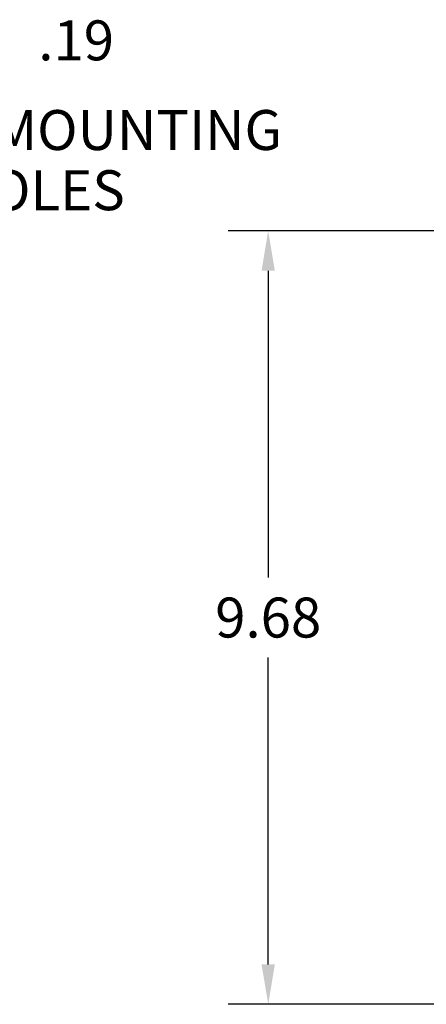
# Model space of a CAD drawing. Extents: x 0 to 17, y 0 to 11.
# Drawn here: x 6.8 to 8.1, y 3.8 to 6.8 of the extents above; entities that cross this region are included whole.
import ezdxf

# ---------------------------------------------------------------- set-up
doc = ezdxf.new("R2010")
doc.units = 0
doc.header["$MEASUREMENT"] = 0
doc.layers.add('2-text-notes-dims', color=7, linetype='Continuous')
doc.styles.add('blockfont', font='simplex.shx', dxfattribs={"bigfont": 'bigfont'})
doc.dimstyles.get("Standard").update_dxf_attribs({"dimtxt": 0.18, "dimasz": 0.18, "dimexe": 0.18, "dimexo": 0.0625, "dimgap": 0.09, "dimtad": 0, "dimtih": 1, "dimtoh": 1, "dimdec": 4, "dimzin": 0, "dimdsep": 46, "dimtxsty": 'Standard', "dimcen": 0.09, "dimadec": 0, "dimazin": 0, "dimtfac": 1, "dimtdec": 4, "dimtofl": 0, "dimtmove": 0, "dimatfit": 0, "dimfxl": 0, "dimtolj": 1, "dimtzin": 0, "dimarcsym": 0})

# ---------------------------------------------------------------- blocks, each defined once
blk = doc.blocks.new('*D9')
at = {"layer": '2-text-notes-dims', "color": 123, "lineweight": -2}
for p, q in [((8.3522, 6.1849), (7.4949, 6.1849)), ((7.6199, 6.0599), (7.6199, 5.0999)), ((7.6199, 3.8899), (7.6199, 4.8499)), ((8.1585, 3.7649), (7.4949, 3.7649))]:
    blk.add_line(p, q, dxfattribs=at)
at = {"layer": '2-text-notes-dims', "color": 123, "lineweight": 0}
for points in [[(7.599, 6.0599), (7.6407, 6.0599), (7.6199, 6.1849)], [(7.599, 3.8899), (7.6407, 3.8899), (7.6199, 3.7649)]]:
    blk.add_solid(points, dxfattribs=at)
at = {"layer": 'Defpoints', "color": 0, "lineweight": 0}
for p in [(8.4147, 6.1849), (7.6199, 3.7649), (8.221, 3.7649)]:
    blk.add_point(p, dxfattribs=at)
at = {"layer": '2-text-notes-dims', "color": 123, "insert": (7.6199, 4.9749), "char_height": 0.125, "attachment_point": 5}
blk.add_mtext('\\A1;9.68', dxfattribs=at)

msp = doc.modelspace()

# ---------------------------------------------------------------- texts
at = {"layer": '2-text-notes-dims', "color": 123, "linetype": 'Continuous', "char_height": 0.125, "attachment_point": 7, "line_spacing_factor": 0.903614, "style": 'blockfont'}
for s, insert in [('\\W01.000;.19', (6.9013, 6.7182)), ('\\W01.000;2 MOUNTING\\PHOLES', (6.6263, 6.2494))]:
    msp.add_mtext(s, dxfattribs=dict(at, insert=insert))

# ---------------------------------------------------------------- dimensions: what is measured, and where the dimension line sits
at = {"layer": '2-text-notes-dims'}
dim = msp.add_linear_dim(base=(7.6199, 3.7649), p1=(8.4147, 6.1849), p2=(8.221, 3.7649), angle=90, dimstyle='Standard', override={"dimtxt": 0.125, "dimasz": 0.125, "dimexe": 0.125, "dimgap": 0.0625, "dimdec": 2, "dimlfac": 4, "dimclrd": 123, "dimclre": 123, "dimclrt": 123, "dimtp": 0.005, "dimtm": -0.005, "dimtdec": 2}, dxfattribs=at)
dim.commit()
dim.dimension.update_dxf_attribs({"geometry": '*D9', "text_midpoint": (7.6199, 4.9749)})

doc.saveas('drawing.dxf')
